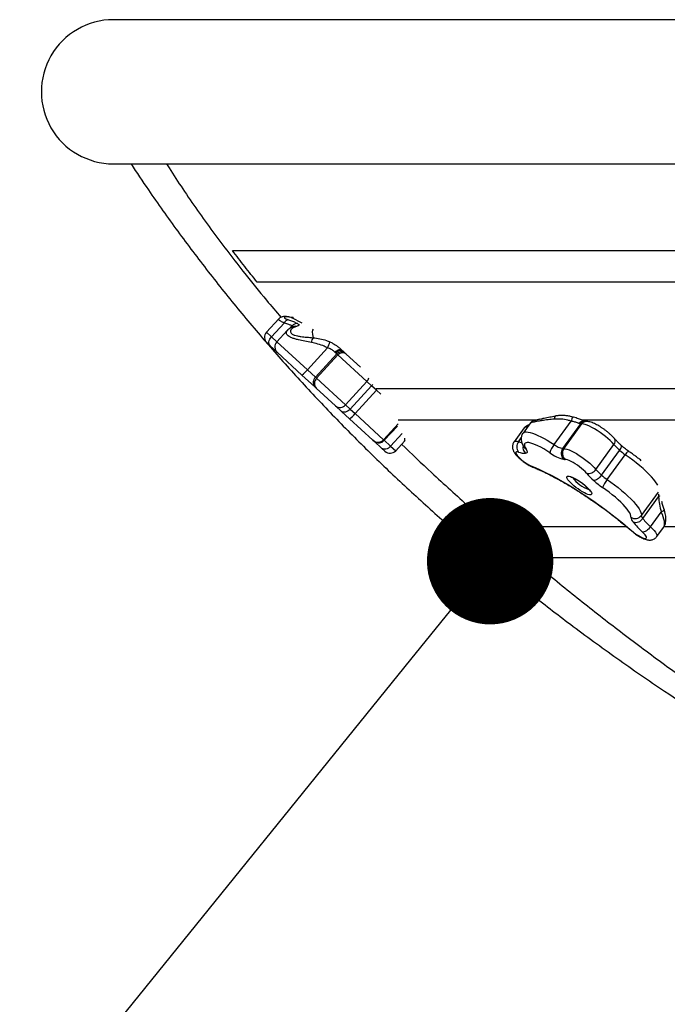
# Model space of a CAD drawing. Units: millimetres. Extents: x -12251.1 to -12178.8, y 20642.7 to 20659.5.
# Drawn here: x -12232.3 to -12231.8, y 20651 to 20651.8 of the extents above; entities that cross this region are included whole.
import ezdxf

# ---------------------------------------------------------------- set-up
doc = ezdxf.new("R2010")
doc.units = ezdxf.units.MM
doc.header["$PDSIZE"] = -1
doc.layers.get('0').update_dxf_attribs({"lineweight": 30})
doc.dimstyles.new('midot', dxfattribs={"dimtxt": 0.16, "dimasz": 0.1, "dimexe": 0.2, "dimexo": 0.06, "dimgap": 0.1, "dimtad": 1, "dimzin": 0, "dimdsep": 46, "dimtxsty": 'Standard', "dimblk": 'DOT', "dimcen": 0.09, "dimdle": 0.1, "dimse1": 1, "dimse2": 1, "dimclrd": 256, "dimclre": 256, "dimclrt": 256, "dimadec": 0, "dimazin": 0, "dimtfac": 1, "dimtofl": 0, "dimtmove": 2, "dimatfit": 3, "dimldrblk": 'CLOSEDBLANK', "dimfxl": 1.25, "dimfxlon": 1, "dimtolj": 1, "dimtzin": 0, "dimarcsym": 0})

# ---------------------------------------------------------------- blocks, each defined once
blk = doc.blocks.new('_Dot')
at = {"color": 0, "linetype": 'ByBlock', "lineweight": -2}
blk.add_line((-0.5, 0), (-1, 0), dxfattribs=at)
at = {"color": 0, "linetype": 'ByBlock', "const_width": 0.5}
blk.add_lwpolyline([(-0.25, 0, 1), (0.25, 0, 1)], format="xyb", close=True, dxfattribs=at)
blk = doc.blocks.new('*D149')
at = {"lineweight": -2, "transparency": 16777216}
blk.add_line((-3.72505, -1.16965), (-4.54291, -2.18015), dxfattribs=at)
at = {"layer": 'Defpoints', "color": 0, "transparency": 16777216}
for p in [(-3.66214, -1.09192), (-4.60582, -2.25788), (-4.60582, -2.25788)]:
    blk.add_point(p, dxfattribs=at)
at = {"lineweight": -2, "transparency": 16777216, "xscale": 0.1, "yscale": 0.1, "zscale": 0.1}
for p, rotation in [((-3.66214, -1.09192), 51.01482857995623), ((-4.60582, -2.25788), 231.0148285799563)]:
    blk.add_blockref('_Dot', p, dxfattribs=dict(at, rotation=rotation))
at = {"transparency": 16777216, "insert": (-4.2739, -1.56166), "char_height": 0.16, "attachment_point": 5, "rotation": 51.01483}
blk.add_mtext('\\A1;1.50', dxfattribs=at)
blk = doc.blocks.new('_ClosedBlank')
at = {"color": 0, "linetype": 'ByBlock', "lineweight": -2}
for p, q in [((-1, 0.1667), (0, 0)), ((-1, 0.1667), (-1, -0.1667)), ((0, 0), (-1, -0.1667))]:
    blk.add_line(p, q, dxfattribs=at)
blk = doc.blocks.new('לוויתן')
at = {"color": 7, "linetype": 'Continuous', "lineweight": 25}
for p, q in [((-3.82943, -0.90038), (-3.83909, -0.91091)), ((-3.81966, -0.89927), (-3.8194, -0.8993)), ((-3.8194, -0.8993), (-3.81939, -0.89931)), ((-3.81939, -0.89931), (-3.81119, -0.90333)), ((-3.83512, -0.91455), (-3.82507, -0.90358)), ((-3.82261, -0.90948), (-3.83084, -0.91847)), ((-3.82255, -0.90953), (-3.82251, -0.90949)), ((-3.83626, -0.92164), (-3.83872, -0.91939)), ((-3.8307, -0.92673), (-3.83626, -0.92164)), ((-3.80671, -0.94058), (-3.79078, -0.9232)), ((-3.78078, -0.9237), (-3.77937, -0.92495)), ((-3.77937, -0.92495), (-3.77862, -0.92563)), ((-3.77936, -0.92495), (-3.77862, -0.92563)), ((-3.77862, -0.92563), (-3.77708, -0.92704)), ((-3.83047, -0.92694), (-3.8307, -0.92673)), ((-3.81104, -0.94475), (-3.83047, -0.92694)), ((-3.80032, -0.94644), (-3.78343, -0.92801)), ((-3.79941, -0.94727), (-3.78252, -0.92884)), ((-3.78445, -0.92707), (-3.78491, -0.92666)), ((-3.78343, -0.92801), (-3.78445, -0.92707)), ((-3.78252, -0.92884), (-3.78343, -0.92801)), ((-3.75966, -0.94978), (-3.78252, -0.92884)), ((-3.77708, -0.92704), (-3.77596, -0.92807)), ((-3.77596, -0.92807), (-3.7646, -0.93848)), ((-3.80671, -0.94058), (-3.80032, -0.94644)), ((-3.80081, -0.95412), (-3.81104, -0.94475)), ((-3.80032, -0.94644), (-3.79941, -0.94727)), ((-3.79941, -0.94727), (-3.77655, -0.96822)), ((-3.77655, -0.96822), (-3.75966, -0.94978)), ((-3.75593, -0.9532), (-3.75966, -0.94978)), ((-3.79964, -0.95519), (-3.80081, -0.95412)), ((-3.78442, -0.96914), (-3.79964, -0.95519)), ((-3.77282, -0.97164), (-3.75593, -0.9532)), ((-3.76894, -0.97519), (-3.75205, -0.95676)), ((-3.75205, -0.95676), (-3.75593, -0.9532)), ((-3.77963, -0.97354), (-3.78442, -0.96914)), ((-3.77655, -0.96822), (-3.77282, -0.97164)), ((-3.77282, -0.97164), (-3.76894, -0.97519)), ((-3.77342, -0.97922), (-3.77963, -0.97354)), ((-3.75485, -0.99624), (-3.77342, -0.97922)), ((-3.62293, -0.9796), (-3.62698, -0.98058)), ((-3.61017, -0.97704), (-3.61077, -0.97713)), ((-3.74637, -0.99587), (-3.73485, -0.9833)), ((-3.63521, -0.9865), (-3.64322, -0.99745)), ((-3.6303, -0.9826), (-3.63613, -0.99056)), ((-3.61156, -0.99968), (-3.59804, -0.9812)), ((-3.60473, -1.00293), (-3.59038, -0.98332)), ((-3.60383, -1.00296), (-3.58949, -0.98336)), ((-3.59142, -0.98309), (-3.5919, -0.98293)), ((-3.75392, -0.99709), (-3.75485, -0.99624)), ((-3.74589, -0.99631), (-3.74084, -1.00094)), ((-3.7478, -1.0027), (-3.75392, -0.99709)), ((-3.74535, -1.00495), (-3.7478, -1.0027)), ((-3.73687, -1.00458), (-3.72999, -0.99707)), ((-3.57851, -1.01928), (-3.56417, -0.99968)), ((-3.57402, -1.02386), (-3.55968, -1.00426)), ((-3.5696, -1.02733), (-3.55525, -1.00773)), ((-3.5414, -1.05819), (-3.52883, -1.04101)), ((-3.53525, -1.06473), (-3.52677, -1.05314)), ((-3.53029, -1.07245), (-3.525, -1.06522))]:
    blk.add_line(p, q, dxfattribs=at)
at = {"color": 8, "linetype": 'Continuous', "lineweight": 25}
for p, q in [((-3.83909, -0.91091), (-3.83512, -0.91455)), ((-3.8204, -0.90771), (-3.81869, -0.90585)), ((-3.83512, -0.91455), (-3.83084, -0.91847)), ((-3.83084, -0.91847), (-3.80671, -0.94058)), ((-3.75165, -0.95631), (-3.75205, -0.95676)), ((-3.74856, -0.95995), (-3.75205, -0.95676)), ((-3.76894, -0.97519), (-3.74637, -0.99587)), ((-3.74589, -0.99631), (-3.73555, -0.98502)), ((-3.74637, -0.99587), (-3.74589, -0.99631)), ((-3.74084, -1.00094), (-3.73179, -0.99106)), ((-3.6397, -0.9974), (-3.63754, -0.99446)), ((-3.74084, -1.00094), (-3.73687, -1.00458)), ((-3.54251, -1.05582), (-3.52889, -1.03721)), ((-3.52882, -1.04087), (-3.52873, -1.0388))]:
    blk.add_line(p, q, dxfattribs=at)
at = {"color": 8, "linetype": 'Continuous', "lineweight": 25, "flags": 128}
for points in [[(-3.81769, -0.89949), (-3.8194, -0.8993), (-3.8194, -0.8993), (-3.8194, -0.8993)], [(-3.75593, -0.9532), (-3.75531, -0.95244), (-3.75502, -0.952)], [(-3.61114, -0.97955), (-3.61109, -0.97899), (-3.61102, -0.97848), (-3.61092, -0.97804), (-3.61079, -0.97767), (-3.61064, -0.97738), (-3.61046, -0.97718), (-3.61027, -0.97706), (-3.61017, -0.97703)], [(-3.63613, -0.99057), (-3.63613, -0.99056), (-3.63553, -0.99004), (-3.63465, -0.98973), (-3.63351, -0.98964), (-3.63211, -0.98977), (-3.63048, -0.99011), (-3.62863, -0.99067), (-3.62658, -0.99143), (-3.62435, -0.99239), (-3.62198, -0.99353), (-3.61949, -0.99485), (-3.6169, -0.99633), (-3.61425, -0.99794), (-3.61156, -0.99968)], [(-3.64322, -0.99745), (-3.64281, -0.99713), (-3.64205, -0.99698), (-3.641, -0.99707), (-3.6397, -0.9974)], [(-3.55968, -1.00426), (-3.55916, -1.00349), (-3.55876, -1.00273), (-3.55847, -1.00202), (-3.55832, -1.00138), (-3.55832, -1.00084), (-3.55845, -1.00042), (-3.55861, -1.00021)], [(-3.55254, -1.00497), (-3.55266, -1.00495), (-3.55291, -1.00508), (-3.55325, -1.00536), (-3.55367, -1.00578), (-3.55416, -1.00633), (-3.55469, -1.00699), (-3.55525, -1.00773)], [(-3.52943, -1.03186), (-3.53001, -1.03089), (-3.53123, -1.02911), (-3.53274, -1.0272), (-3.53451, -1.02518), (-3.53652, -1.02306), (-3.53876, -1.02087), (-3.54119, -1.01864), (-3.54379, -1.01639), (-3.54653, -1.01415), (-3.54937, -1.01194), (-3.55229, -1.00979), (-3.55525, -1.00773)], [(-3.63089, -1.01634), (-3.63105, -1.01623), (-3.63143, -1.01579)], [(-3.63046, -1.01626), (-3.6298, -1.01683), (-3.62922, -1.01714)], [(-3.52807, -1.0404), (-3.52825, -1.04057), (-3.52883, -1.04101)], [(-3.52811, -1.0403), (-3.52825, -1.04044), (-3.52882, -1.04087)], [(-3.52449, -1.05104), (-3.52447, -1.05118), (-3.52458, -1.05151), (-3.52487, -1.05188), (-3.52535, -1.05229), (-3.526, -1.05272), (-3.52677, -1.05314)], [(-3.53525, -1.06473), (-3.53374, -1.06622), (-3.53244, -1.06764), (-3.53141, -1.06894), (-3.53067, -1.0701), (-3.53023, -1.07109), (-3.53011, -1.07189), (-3.53029, -1.07246)], [(-3.54936, -1.06868), (-3.54927, -1.06875), (-3.54886, -1.06886)], [(-3.54783, -1.06969), (-3.54793, -1.06982), (-3.54793, -1.06982)]]:
    blk.add_lwpolyline(points, dxfattribs=at)
at = {"color": 7, "linetype": 'Continuous', "lineweight": 25, "flags": 128}
for points in [[(-3.83626, -0.92164), (-3.83675, -0.92103), (-3.83707, -0.92028), (-3.8372, -0.91941), (-3.83713, -0.91846), (-3.83688, -0.91746), (-3.83645, -0.91645), (-3.83585, -0.91546), (-3.83512, -0.91455)], [(-3.78445, -0.92707), (-3.78375, -0.92639), (-3.78297, -0.92583), (-3.78216, -0.9254), (-3.78134, -0.92512), (-3.78055, -0.925), (-3.77982, -0.92505), (-3.77917, -0.92526), (-3.77862, -0.92563)], [(-3.77282, -0.97164), (-3.77366, -0.97245), (-3.77458, -0.97314), (-3.77553, -0.97367), (-3.77649, -0.97402), (-3.77741, -0.97419), (-3.77826, -0.97416), (-3.77901, -0.97394), (-3.77963, -0.97354)], [(-3.56417, -0.99968), (-3.56554, -0.99816), (-3.56715, -0.99656), (-3.56896, -0.99491), (-3.57093, -0.99326), (-3.57302, -0.99163), (-3.57518, -0.99007), (-3.57737, -0.9886), (-3.57953, -0.98727), (-3.58162, -0.98609), (-3.58359, -0.9851), (-3.5854, -0.98432), (-3.58701, -0.98376), (-3.58838, -0.98343), (-3.58949, -0.98336)], [(-3.74084, -1.00094), (-3.74168, -1.00175), (-3.74261, -1.00243), (-3.74358, -1.00295), (-3.74456, -1.00329), (-3.7455, -1.00343), (-3.74638, -1.00338), (-3.74715, -1.00313), (-3.7478, -1.0027)], [(-3.61495, -1.00615), (-3.61738, -1.00458), (-3.61977, -1.00314), (-3.62209, -1.00185), (-3.62431, -1.00072), (-3.62638, -0.99978), (-3.62829, -0.99903), (-3.63, -0.9985), (-3.63149, -0.99817), (-3.63274, -0.99807), (-3.63373, -0.99819), (-3.63445, -0.99853), (-3.63488, -0.99908), (-3.63503, -0.99984), (-3.63488, -1.0008), (-3.63443, -1.00194), (-3.63371, -1.00324)], [(-3.63371, -1.00324), (-3.63331, -1.00395), (-3.63304, -1.00458), (-3.63289, -1.00513), (-3.63287, -1.0056), (-3.63297, -1.00598), (-3.63321, -1.00627), (-3.63357, -1.00647), (-3.63405, -1.00657)], [(-3.60383, -1.00296), (-3.60273, -1.00304), (-3.60135, -1.00336), (-3.59974, -1.00392), (-3.59793, -1.00471), (-3.59596, -1.0057), (-3.59387, -1.00687), (-3.59171, -1.00821), (-3.58953, -1.00968), (-3.58737, -1.01124), (-3.58528, -1.01287), (-3.5833, -1.01452), (-3.58149, -1.01617), (-3.57988, -1.01776), (-3.57851, -1.01928)], [(-3.63964, -1.00567), (-3.6406, -1.00544), (-3.64132, -1.00543), (-3.64177, -1.00564), (-3.64193, -1.00606), (-3.64181, -1.00667), (-3.6414, -1.00746), (-3.64072, -1.00839), (-3.6398, -1.00944), (-3.63866, -1.01055), (-3.63735, -1.0117), (-3.63592, -1.01284), (-3.63442, -1.01393), (-3.6329, -1.01493), (-3.63143, -1.01579)], [(-3.586, -1.02226), (-3.58708, -1.02107), (-3.58837, -1.01982), (-3.58983, -1.01854), (-3.59142, -1.01726), (-3.59309, -1.01603), (-3.59479, -1.01488), (-3.59646, -1.01386), (-3.59807, -1.01298), (-3.59955, -1.01227), (-3.60087, -1.01176), (-3.60199, -1.01147), (-3.60286, -1.01139)], [(-3.63046, -1.01626), (-3.62657, -1.01786), (-3.6225, -1.01968), (-3.61828, -1.0217), (-3.61391, -1.02392), (-3.60941, -1.02632), (-3.60481, -1.0289), (-3.60013, -1.03164), (-3.59538, -1.03453), (-3.59059, -1.03757), (-3.58577, -1.04073), (-3.58095, -1.044), (-3.57615, -1.04738), (-3.57138, -1.05083), (-3.56668, -1.05436), (-3.56206, -1.05794), (-3.55753, -1.06157), (-3.55313, -1.06521), (-3.54886, -1.06886)], [(-3.60141, -1.02573), (-3.60139, -1.02515), (-3.60107, -1.02477), (-3.60046, -1.02461), (-3.59958, -1.02468), (-3.59847, -1.02497), (-3.59714, -1.02548), (-3.59565, -1.02619), (-3.59403, -1.02708), (-3.59234, -1.02811), (-3.59062, -1.02927), (-3.58894, -1.03051), (-3.58734, -1.0318), (-3.58587, -1.0331), (-3.58457, -1.03436), (-3.58348, -1.03555), (-3.58265, -1.03664), (-3.58208, -1.03759), (-3.58181, -1.03837), (-3.58183, -1.03896), (-3.58215, -1.03934), (-3.58275, -1.03949), (-3.58363, -1.03942), (-3.58475, -1.03913), (-3.58607, -1.03862), (-3.58757, -1.03791), (-3.58919, -1.03703), (-3.59088, -1.03599), (-3.59259, -1.03483), (-3.59427, -1.03359), (-3.59588, -1.0323), (-3.59735, -1.03101), (-3.59865, -1.02974), (-3.59973, -1.02855), (-3.60057, -1.02746), (-3.60113, -1.02651), (-3.60141, -1.02573)], [(-3.57402, -1.02386), (-3.57475, -1.02477), (-3.57555, -1.02563), (-3.5764, -1.02641), (-3.57727, -1.02707), (-3.57812, -1.02759), (-3.57891, -1.02795), (-3.57963, -1.02814), (-3.58023, -1.02814)], [(-3.5696, -1.02733), (-3.56664, -1.0294), (-3.56372, -1.03155), (-3.56088, -1.03375), (-3.55814, -1.03599), (-3.55554, -1.03824), (-3.55311, -1.04047), (-3.55087, -1.04266), (-3.54886, -1.04478), (-3.54709, -1.0468), (-3.54558, -1.04871), (-3.54436, -1.05048), (-3.54343, -1.0521), (-3.54281, -1.05354), (-3.5425, -1.05478), (-3.54251, -1.05582)], [(-3.55086, -1.05714), (-3.55086, -1.05621), (-3.55116, -1.0551), (-3.55176, -1.0538), (-3.55264, -1.05234), (-3.5538, -1.05074), (-3.55523, -1.04901), (-3.55689, -1.04718), (-3.55877, -1.04528), (-3.56085, -1.04333), (-3.5631, -1.04135), (-3.56548, -1.03937), (-3.56798, -1.03742), (-3.57054, -1.03552), (-3.57315, -1.03369)], [(-3.53525, -1.06473), (-3.53598, -1.06564), (-3.5368, -1.06649), (-3.53766, -1.06725), (-3.53855, -1.06788), (-3.53943, -1.06838), (-3.54025, -1.06871), (-3.541, -1.06887), (-3.54164, -1.06884)], [(-3.54783, -1.06969), (-3.54631, -1.07075), (-3.5448, -1.0717), (-3.54335, -1.07252), (-3.54201, -1.07317), (-3.54083, -1.07362), (-3.53986, -1.07387), (-3.53912, -1.07389), (-3.53865, -1.0737), (-3.53846, -1.0733), (-3.53857, -1.07269), (-3.53895, -1.07192), (-3.53961, -1.07099), (-3.54052, -1.06996), (-3.54164, -1.06884)]]:
    blk.add_lwpolyline(points, dxfattribs=at)
at = {"color": 7, "linetype": 'Continuous', "lineweight": 25}
for centre, radius, start, end in [((-3.96018, -0.72068), 0.057, 89.99928, 270), ((-3.821, -0.90532), 0.00442, 100.10271, 156.9275), ((-3.83466, -0.91497), 0.006, 137.5, 227.5), ((-3.81486, -0.9088), 0.00484, 85.4903, 142.42766), ((-3.82642, -0.92252), 0.006, 137.5, 227.5), ((-3.79648, -0.91941), 0.0071, 143.75982, 175.74867), ((-3.81637, -0.91057), 0.02854, 333.72662, 343.90035), ((-3.77976, -0.93077), 0.00459, 54.37606, 143.0238), ((-3.77885, -0.93177), 0.00469, 52.03456, 141.41001), ((-3.82543, -0.92545), 0.02407, 306.71246, 321.05793), ((-3.79663, -0.95054), 0.00551, 131.9762, 220.62394), ((-3.79552, -0.95135), 0.00563, 133.58999, 222.96544), ((-3.78095, -0.9647), 0.00563, 232.03456, 321.41001), ((-3.7817, -0.96551), 0.01601, 301.12523, 322.82496), ((-3.58963, -0.9775), 0.00586, 252.21023, 262.66844), ((-3.5897, -0.97766), 0.0057, 263.16255, 272.16406), ((-3.7508, -0.99182), 0.006, 227.5, 317.5), ((-3.7503, -0.99267), 0.00572, 230.75864, 320.42438), ((-3.63452, -1.0015), 0.0066, 141.62905, 219.1167), ((-3.59821, -1.01079), 0.01737, 140.2261, 164.50433), ((-3.60011, -0.98435), 0.01914, 233.22843, 256.0346), ((-3.59959, -1.00673), 0.00639, 143.5074, 226.19436), ((-3.59873, -1.00664), 0.00629, 144.1623, 228.95045), ((-3.60405, -0.99726), 0.0057, 263.16255, 272.16406), ((-3.52586, -0.96663), 0.05059, 220.79073, 228.05793), ((-3.53268, -0.97437), 0.04027, 227.91181, 235.91761), ((-3.74129, -1.00052), 0.006, 227.5, 317.5), ((-3.63448, -0.99147), 0.01511, 250.03169, 271.63853), ((-3.59662, -0.98163), 0.03062, 233.22843, 256.0346), ((-3.60314, -1.00407), 0.00733, 263.16255, 272.16406), ((-3.62725, -1.00833), 0.00855, 240.74132, 247.9554), ((-3.58431, -1.01561), 0.00686, 255.73647, 327.64743), ((-3.54021, -0.98623), 0.05059, 220.79073, 228.05793), ((-3.53681, -0.97982), 0.06497, 220.79073, 228.05793), ((-3.54703, -0.99398), 0.04027, 227.91181, 235.91761), ((-3.55335, -1.04058), 0.02097, 140.80184, 160.81127), ((-3.53704, -0.98032), 0.06444, 227.91181, 235.91761), ((-3.54737, -1.05215), 0.00609, 234.99922, 322.91756), ((-3.54486, -1.05663), 0.00602, 184.8216, 225.54697), ((-3.54704, -1.05452), 0.00673, 252.32902, 326.92094), ((-3.53876, -1.0555), 0.00376, 184.8216, 225.54697), ((-3.4944, -1.0202), 0.06043, 218.95088, 227.46632), ((-3.49221, -1.01496), 0.07313, 218.95088, 227.46632), ((-3.53832, -1.05672), 0.01608, 229.02892, 233.75844)]:
    blk.add_arc(centre, radius, start, end, dxfattribs=at)
at = {"color": 8, "linetype": 'Continuous', "lineweight": 25}
for centre, radius, start, end in [((-3.81622, -0.90995), 0.00382, 77.0924, 107.43833), ((-3.82749, -0.92325), 0.00474, 199.57295, 227.27516), ((-3.76367, -0.94605), 0.00549, 317.03426, 351.89406), ((-3.5903, -0.98249), 0.00784, 143.76857, 170.49474), ((-3.58795, -0.98528), 0.00411, 77.13278, 147.6869), ((-3.58677, -0.98581), 0.00439, 84.85636, 145.40474), ((-3.5858, -0.98598), 0.00452, 92.25823, 144.5632), ((-3.56676, -0.99707), 0.00367, 314.86193, 34.44488), ((-3.63413, -0.98037), 0.01792, 251.89578, 260.64064), ((-3.62999, -1.0018), 0.00626, 167.58, 229.59862), ((-3.63169, -0.99941), 0.00433, 212.18929, 242.16658), ((-3.57574, -1.01037), 0.02617, 215.93537, 251.62818)]:
    blk.add_arc(centre, radius, start, end, dxfattribs=at)
for centre, major_axis, ratio, start_param, end_param in [((-3.73813, -1.00342), (-0.064, 0.09518), 0.110619, 0.008942, 0.317717), ((-3.73905, -0.9837), (-0.00883, 0.01356), 0.264383, 3.210352, 3.621884), ((-3.53498, -1.05227), (-0.0093, 0.01362), 0.402913, 3.283214, 4.381997)]:
    blk.add_ellipse(centre, major_axis=major_axis, ratio=ratio, start_param=start_param, end_param=end_param, dxfattribs=at)
at = {"color": 7, "linetype": 'Continuous', "lineweight": 25}
for centre, major_axis, ratio, start_param, end_param in [((-3.5229, -1.04584), (-0.00246, 0.01236), 0.43755, 1.072239, 1.084065), ((-3.5112, -1.05384), (-0.01108, 0.03116), 0.443838, 0.995366, 1.392102)]:
    blk.add_ellipse(centre, major_axis=major_axis, ratio=ratio, start_param=start_param, end_param=end_param, dxfattribs=at)
for points, knots in [([(-3.0719, -0.66368), (-3.07747, -0.66368), (-3.08834, -0.66368), (-3.10411, -0.66368), (-3.11902, -0.66368), (-3.13306, -0.66368), (-3.14626, -0.66368), (-3.15861, -0.66368), (-3.17014, -0.66368), (-3.181, -0.66368), (-3.19119, -0.66368), (-3.20067, -0.66368), (-3.2093, -0.66368), (-3.21714, -0.66368), (-3.2245, -0.66368), (-3.23785, -0.66368), (-3.25743, -0.66368), (-3.28312, -0.66368), (-3.31167, -0.66368), (-3.34272, -0.66368), (-3.37591, -0.66368), (-3.40833, -0.66368), (-3.442, -0.66368), (-3.47672, -0.66368), (-3.51228, -0.66368), (-3.54669, -0.66368), (-3.57996, -0.66368), (-3.61207, -0.66368), (-3.64252, -0.66368), (-3.67138, -0.66368), (-3.69869, -0.66368), (-3.72489, -0.66368), (-3.74998, -0.66368), (-3.77393, -0.66368), (-3.79675, -0.66368), (-3.81842, -0.66368), (-3.83553, -0.66368), (-3.84866, -0.66368), (-3.85824, -0.66368), (-3.86749, -0.66368), (-3.8763, -0.66368), (-3.88456, -0.66368), (-3.89222, -0.66368), (-3.89773, -0.66368), (-3.90141, -0.66368), (-3.90353, -0.66368), (-3.90583, -0.66368), (-3.9083, -0.66368), (-3.91094, -0.66368), (-3.91393, -0.66368), (-3.91727, -0.66368), (-3.92096, -0.66368), (-3.92483, -0.66368), (-3.92889, -0.66368), (-3.93311, -0.66368), (-3.93748, -0.66368), (-3.94195, -0.66368), (-3.94649, -0.66368), (-3.95108, -0.66368), (-3.9557, -0.66368), (-3.95866, -0.66368), (-3.96018, -0.66368)], [0, 0, 0, 0, 0.012038, 0.023519, 0.03444, 0.0448, 0.054597, 0.063829, 0.072495, 0.080593, 0.088466, 0.095713, 0.102333, 0.108325, 0.113861, 0.119404, 0.13946, 0.159925, 0.180746, 0.208701, 0.236656, 0.264611, 0.292566, 0.325846, 0.359126, 0.392406, 0.425685, 0.458965, 0.492245, 0.524013, 0.555779, 0.587547, 0.619314, 0.651082, 0.682848, 0.714616, 0.746382, 0.762357, 0.778332, 0.794306, 0.810105, 0.825285, 0.839825, 0.853726, 0.857646, 0.861909, 0.866594, 0.871701, 0.87723, 0.88318, 0.890731, 0.898866, 0.907582, 0.916878, 0.926961, 0.937644, 0.948926, 0.960805, 0.973279, 0.986345, 1, 1, 1, 1]), ([(-3.96018, -0.77768), (-3.95884, -0.77768), (-3.95624, -0.77768), (-3.95221, -0.77768), (-3.94825, -0.77768), (-3.94436, -0.77768), (-3.94056, -0.77768), (-3.93688, -0.77768), (-3.93333, -0.77768), (-3.92988, -0.77768), (-3.92656, -0.77768), (-3.92338, -0.77768), (-3.92042, -0.77768), (-3.91768, -0.77768), (-3.91506, -0.77768), (-3.91021, -0.77768), (-3.9028, -0.77768), (-3.89245, -0.77768), (-3.8802, -0.77768), (-3.8659, -0.77768), (-3.84936, -0.77768), (-3.83192, -0.77768), (-3.81241, -0.77768), (-3.79063, -0.77768), (-3.76638, -0.77768), (-3.74087, -0.77768), (-3.71413, -0.77768), (-3.68617, -0.77768), (-3.65744, -0.77768), (-3.62801, -0.77768), (-3.59797, -0.77768), (-3.56686, -0.77768), (-3.53469, -0.77768), (-3.50147, -0.77768), (-3.46723, -0.77768), (-3.43197, -0.77768), (-3.40172, -0.77768), (-3.37698, -0.77768), (-3.35812, -0.77768), (-3.33909, -0.77768), (-3.32013, -0.77768), (-3.30154, -0.77768), (-3.28351, -0.77768), (-3.26999, -0.77768), (-3.26071, -0.77768), (-3.25528, -0.77768), (-3.24934, -0.77768), (-3.24283, -0.77768), (-3.23576, -0.77768), (-3.22762, -0.77768), (-3.21831, -0.77768), (-3.20776, -0.77768), (-3.19639, -0.77768), (-3.1841, -0.77768), (-3.17085, -0.77768), (-3.15664, -0.77768), (-3.14151, -0.77768), (-3.12547, -0.77768), (-3.10848, -0.77768), (-3.09056, -0.77768), (-3.07821, -0.77768), (-3.0719, -0.77768)], [0, 0, 0, 0, 0.012038, 0.023519, 0.03444, 0.0448, 0.054597, 0.063829, 0.072495, 0.080593, 0.088466, 0.095713, 0.102333, 0.108325, 0.113861, 0.119404, 0.13946, 0.159925, 0.180746, 0.208701, 0.236656, 0.264611, 0.292566, 0.325846, 0.359126, 0.392406, 0.425685, 0.458965, 0.492245, 0.524013, 0.555779, 0.587547, 0.619314, 0.651082, 0.682848, 0.714616, 0.746382, 0.762357, 0.778332, 0.794306, 0.810105, 0.825285, 0.839825, 0.853726, 0.857646, 0.861909, 0.866594, 0.871701, 0.87723, 0.88318, 0.890731, 0.898866, 0.907582, 0.916878, 0.926961, 0.937644, 0.948926, 0.960805, 0.973279, 0.986345, 1, 1, 1, 1]), ([(-3.94623, -0.77768), (-3.94169, -0.78456), (-3.92979, -0.80261), (-3.90943, -0.83106), (-3.88532, -0.86306), (-3.86028, -0.89426), (-3.83441, -0.92471), (-3.80769, -0.95441), (-3.78015, -0.98336), (-3.75181, -1.01158), (-3.72268, -1.03907), (-3.69278, -1.06585), (-3.66214, -1.09192), (-3.63076, -1.11729), (-3.59739, -1.14298), (-3.56191, -1.16884), (-3.52793, -1.19246), (-3.50596, -1.20672), (-3.49677, -1.21268)], [0, 0, 0, 0, 0.039227, 0.102966, 0.166544, 0.230011, 0.293413, 0.356794, 0.420196, 0.483657, 0.547212, 0.610897, 0.674742, 0.738775, 0.803022, 0.875262, 0.947832, 1, 1, 1, 1]), ([(-3.84641, -0.87128), (-3.84973, -0.86717), (-3.85302, -0.86303), (-3.85955, -0.8547), (-3.86279, -0.8505), (-3.866, -0.84628)], [0, 0, 0, 0, 0.5, 0.5, 1, 1, 1, 1]), ([(-3.81965, -0.89921), (-3.82021, -0.89907), (-3.82142, -0.89875), (-3.82319, -0.89848), (-3.82471, -0.89842), (-3.82602, -0.89856), (-3.82704, -0.89881), (-3.82802, -0.89924), (-3.82884, -0.89976), (-3.82925, -0.90023), (-3.82941, -0.9004)], [0, 0, 0, 0, 0.1587633, 0.3413623, 0.5412127, 0.6555664, 0.7556351, 0.8504453, 0.9438159, 1, 1, 1, 1]), ([(-3.81939, -0.89931), (-3.82012, -0.89913), (-3.8218, -0.89871), (-3.82372, -0.89859), (-3.82489, -0.89885), (-3.82501, -0.89942), (-3.82401, -0.90016), (-3.82252, -0.9007), (-3.82178, -0.90096)], [0, 0, 0, 0, 0.152127, 0.348441, 0.518447, 0.676096, 0.838343, 1, 1, 1, 1]), ([(-3.82178, -0.90096), (-3.82065, -0.90135), (-3.81836, -0.90215), (-3.816, -0.90317), (-3.81488, -0.90376), (-3.81448, -0.90398)], [0, 0, 0, 0, 0.384974, 0.780659, 1, 1, 1, 1]), ([(-3.81803, -0.89932), (-3.81812, -0.89931), (-3.81873, -0.89921), (-3.81932, -0.8992), (-3.81982, -0.89918)], [0, 0, 0, 0, 0.1457639, 1, 1, 1, 1]), ([(-3.81869, -0.90585), (-3.81938, -0.90554), (-3.82077, -0.90491), (-3.82306, -0.90414), (-3.8246, -0.90371), (-3.82507, -0.90358)], [0, 0, 0, 0, 0.403737, 0.819652, 1, 1, 1, 1]), ([(-3.81736, -0.90632), (-3.8174, -0.90633), (-3.81809, -0.9065), (-3.81928, -0.90703), (-3.82081, -0.90791), (-3.82191, -0.90873), (-3.82241, -0.9093), (-3.82254, -0.90946)], [0, 0, 0, 0, 0.020345, 0.339146, 0.640164, 0.901849, 1, 1, 1, 1]), ([(-3.81536, -0.90623), (-3.81626, -0.90655), (-3.81786, -0.90712), (-3.8194, -0.90839), (-3.82011, -0.90956), (-3.82015, -0.91064), (-3.81974, -0.91151), (-3.81889, -0.91228), (-3.81784, -0.91284), (-3.81639, -0.91337), (-3.81449, -0.91385), (-3.81131, -0.91436), (-3.80721, -0.91478), (-3.80388, -0.91507), (-3.80221, -0.91521)], [0, 0, 0, 0, 0.127416, 0.226099, 0.324596, 0.389959, 0.455238, 0.514254, 0.573269, 0.608061, 0.684066, 0.760215, 0.879991, 1, 1, 1, 1]), ([(-3.81706, -0.90621), (-3.81706, -0.90621), (-3.81706, -0.90621), (-3.81719, -0.90626), (-3.81735, -0.90631), (-3.81735, -0.90631)], [0, 0, 0, 0, 0.345152, 0.966515, 1, 1, 1, 1]), ([(-3.81448, -0.90398), (-3.81406, -0.90425), (-3.81338, -0.90469), (-3.81328, -0.90519), (-3.81358, -0.90556), (-3.81426, -0.9059), (-3.81499, -0.90612), (-3.81536, -0.90623)], [0, 0, 0, 0, 0.285191, 0.458522, 0.637849, 0.816479, 1, 1, 1, 1]), ([(-3.80221, -0.91521), (-3.80045, -0.91542), (-3.79689, -0.91584), (-3.79241, -0.91706), (-3.78983, -0.91812), (-3.78895, -0.91848)], [0, 0, 0, 0, 0.390531, 0.792835, 1, 1, 1, 1]), ([(-3.78895, -0.91848), (-3.78816, -0.91886), (-3.78654, -0.91963), (-3.78431, -0.92102), (-3.78224, -0.92252), (-3.78061, -0.92385), (-3.77971, -0.92465), (-3.77936, -0.92496)], [0, 0, 0, 0, 0.2194451, 0.4443961, 0.6522341, 0.8656095, 1, 1, 1, 1]), ([(-3.79078, -0.9232), (-3.79164, -0.92279), (-3.79409, -0.9216), (-3.79841, -0.92003), (-3.80183, -0.91927), (-3.80357, -0.91889)], [0, 0, 0, 0, 0.207498, 0.597467, 1, 1, 1, 1]), ([(-3.78491, -0.92666), (-3.78512, -0.92647), (-3.78596, -0.92574), (-3.78781, -0.92432), (-3.78978, -0.92358), (-3.79078, -0.9232)], [0, 0, 0, 0, 0.140262, 0.564085, 1, 1, 1, 1]), ([(-3.78491, -0.92666), (-3.78483, -0.92658), (-3.7846, -0.92633), (-3.78394, -0.92571), (-3.78285, -0.92496), (-3.78149, -0.92446), (-3.78024, -0.92441), (-3.77965, -0.92478), (-3.77936, -0.92496)], [0, 0, 0, 0, 0.0410145, 0.1328323, 0.3496243, 0.5664162, 0.7832081, 1, 1, 1, 1]), ([(-3.77936, -0.92496), (-3.77936, -0.92496), (-3.77936, -0.92496), (-3.77936, -0.92496), (-3.77936, -0.92496), (-3.77936, -0.92495), (-3.77937, -0.92495)], [0, 0, 0, 0, 0.102721, 0.204725, 0.400993, 1, 1, 1, 1]), ([(-3.62768, -0.98077), (-3.62769, -0.98077), (-3.62778, -0.9808), (-3.62805, -0.9809), (-3.62856, -0.98112), (-3.62918, -0.9815), (-3.62979, -0.982), (-3.63012, -0.98244), (-3.63026, -0.98263)], [0, 0, 0, 0, 0.025832, 0.199898, 0.367443, 0.569624, 0.806773, 1, 1, 1, 1]), ([(-3.62733, -0.98068), (-3.62724, -0.98065), (-3.62707, -0.9806), (-3.62625, -0.98041), (-3.62526, -0.98017), (-3.62387, -0.97983), (-3.62204, -0.97938), (-3.61897, -0.97866), (-3.61517, -0.97783), (-3.6121, -0.97735), (-3.61066, -0.97713)], [0, 0, 0, 0, 0.109647, 0.208773, 0.3079, 0.366339, 0.494001, 0.621907, 0.823089, 1, 1, 1, 1]), ([(-3.59804, -0.9812), (-3.59894, -0.98092), (-3.60153, -0.98013), (-3.60597, -0.97942), (-3.6094, -0.97951), (-3.61114, -0.97955)], [0, 0, 0, 0, 0.207498, 0.597467, 1, 1, 1, 1]), ([(-3.59663, -0.97789), (-3.59726, -0.97772), (-3.59881, -0.97728), (-3.60137, -0.97688), (-3.60429, -0.97666), (-3.60725, -0.97669), (-3.6092, -0.97692), (-3.61017, -0.97703)], [0, 0, 0, 0, 0.141008, 0.34786, 0.561522, 0.781632, 1, 1, 1, 1]), ([(-3.58757, -0.98109), (-3.58774, -0.98104), (-3.58821, -0.98087), (-3.58925, -0.98047), (-3.59066, -0.97992), (-3.59233, -0.97927), (-3.59422, -0.9786), (-3.59568, -0.97812), (-3.59651, -0.9779), (-3.59663, -0.97786)], [0, 0, 0, 0, 0.082396, 0.236731, 0.401353, 0.580156, 0.76819, 0.966117, 1, 1, 1, 1]), ([(-3.58702, -0.98128), (-3.5871, -0.98125), (-3.58725, -0.98121), (-3.58746, -0.98113), (-3.58756, -0.9811)], [0, 0, 0, 0, 0.527835, 1, 1, 1, 1]), ([(-3.63147, -0.9842), (-3.63173, -0.98426), (-3.63229, -0.98441), (-3.63313, -0.98475), (-3.634, -0.98528), (-3.63471, -0.98585), (-3.63505, -0.98633), (-3.63518, -0.98651)], [0, 0, 0, 0, 0.215444, 0.455745, 0.662252, 0.875545, 1, 1, 1, 1]), ([(-3.5919, -0.98293), (-3.59212, -0.98286), (-3.593, -0.98255), (-3.59495, -0.9818), (-3.597, -0.9814), (-3.59804, -0.9812)], [0, 0, 0, 0, 0.140262, 0.564085, 1, 1, 1, 1]), ([(-3.58636, -0.98144), (-3.58639, -0.98144), (-3.58646, -0.98143), (-3.58674, -0.98137), (-3.58696, -0.9813), (-3.58701, -0.98128)], [0, 0, 0, 0, 0.370184, 0.862497, 1, 1, 1, 1]), ([(-3.58604, -0.98146), (-3.58606, -0.98146), (-3.5861, -0.98147), (-3.58628, -0.98145), (-3.58636, -0.98144)], [0, 0, 0, 0, 0.545727, 1, 1, 1, 1]), ([(-3.56372, -0.995), (-3.56393, -0.99476), (-3.56456, -0.99404), (-3.56574, -0.99282), (-3.5673, -0.99137), (-3.56896, -0.98995), (-3.5707, -0.98859), (-3.57249, -0.98728), (-3.57431, -0.98606), (-3.57613, -0.98493), (-3.57792, -0.98392), (-3.57969, -0.98305), (-3.58144, -0.98231), (-3.58311, -0.98178), (-3.58462, -0.98147), (-3.58561, -0.98146), (-3.58604, -0.98146)], [0, 0, 0, 0, 0.039266, 0.118054, 0.193668, 0.267357, 0.340086, 0.412425, 0.484797, 0.557486, 0.630979, 0.705989, 0.783779, 0.866967, 0.94294, 1, 1, 1, 1]), ([(-3.73, -0.99704), (-3.72993, -0.99698), (-3.72965, -0.99672), (-3.72947, -0.99641), (-3.72933, -0.99617)], [0, 0, 0, 0, 0.254496, 1, 1, 1, 1]), ([(-3.63611, -0.99059), (-3.63632, -0.99088), (-3.63682, -0.99158), (-3.63729, -0.99283), (-3.63758, -0.99423), (-3.6376, -0.99561), (-3.63742, -0.99698), (-3.63703, -0.9984), (-3.63638, -0.99998), (-3.63572, -1.00109), (-3.63535, -1.00172)], [0, 0, 0, 0, 0.079012, 0.189048, 0.297311, 0.407504, 0.524068, 0.653099, 0.803244, 1, 1, 1, 1]), ([(-3.55862, -1.00021), (-3.55893, -0.99991), (-3.55984, -0.99908), (-3.56122, -0.99773), (-3.56262, -0.99627), (-3.56337, -0.99541), (-3.56372, -0.995)], [0, 0, 0, 0, 0.157853, 0.454722, 0.748768, 1, 1, 1, 1]), ([(-3.64318, -0.99747), (-3.64331, -0.99763), (-3.64374, -0.99815), (-3.64417, -0.9992), (-3.64447, -1.00047), (-3.64452, -1.00172), (-3.64436, -1.00291), (-3.64402, -1.00404), (-3.64352, -1.00517), (-3.64278, -1.00639), (-3.6418, -1.00767), (-3.64056, -1.00905), (-3.63916, -1.0104), (-3.63763, -1.01173), (-3.63604, -1.01298), (-3.63441, -1.01417), (-3.63277, -1.01524), (-3.63159, -1.01595), (-3.63098, -1.01629), (-3.63088, -1.01634)], [0, 0, 0, 0, 0.0234428, 0.0764931, 0.1264869, 0.1748218, 0.2228683, 0.2724207, 0.326375, 0.3898372, 0.4703281, 0.5468528, 0.6260914, 0.7007826, 0.7734212, 0.8453267, 0.9173564, 0.9871069, 1, 1, 1, 1]), ([(-3.63535, -1.00172), (-3.63531, -1.0018), (-3.63522, -1.00194), (-3.63522, -1.00194), (-3.63523, -1.00194)], [0, 0, 0, 0, 0.548173, 1, 1, 1, 1]), ([(-3.55254, -1.00497), (-3.55282, -1.00477), (-3.55366, -1.0042), (-3.55503, -1.00319), (-3.55659, -1.00197), (-3.55778, -1.00096), (-3.55842, -1.00038), (-3.55862, -1.00021)], [0, 0, 0, 0, 0.132609, 0.38552, 0.63869, 0.89066, 1, 1, 1, 1]), ([(-3.54257, -1.01249), (-3.54305, -1.01209), (-3.5443, -1.01104), (-3.54645, -1.00936), (-3.54896, -1.00747), (-3.551, -1.00602), (-3.5522, -1.0052), (-3.55254, -1.00497)], [0, 0, 0, 0, 0.152985, 0.402919, 0.652421, 0.901798, 1, 1, 1, 1]), ([(-3.63088, -1.01634), (-3.63065, -1.01647), (-3.63009, -1.01677), (-3.62954, -1.017), (-3.62922, -1.01714)], [0, 0, 0, 0, 0.41794, 1, 1, 1, 1]), ([(-3.62922, -1.01714), (-3.62864, -1.01737), (-3.62698, -1.01803), (-3.62412, -1.01926), (-3.62058, -1.02087), (-3.61689, -1.02266), (-3.61307, -1.0246), (-3.60914, -1.0267), (-3.6051, -1.02895), (-3.60098, -1.03134), (-3.5968, -1.03386), (-3.59256, -1.0365), (-3.58829, -1.03925), (-3.58401, -1.0421), (-3.57972, -1.04505), (-3.57546, -1.04806), (-3.57122, -1.05115), (-3.56703, -1.05429), (-3.56291, -1.05748), (-3.55887, -1.06069), (-3.55492, -1.06393), (-3.55177, -1.06659), (-3.54994, -1.06818), (-3.54936, -1.06868)], [0, 0, 0, 0, 0.026281, 0.075357, 0.124632, 0.174127, 0.223799, 0.273615, 0.323548, 0.373574, 0.423676, 0.473839, 0.524051, 0.574299, 0.624574, 0.674869, 0.725174, 0.775483, 0.825785, 0.876073, 0.926339, 0.976575, 1, 1, 1, 1]), ([(-3.59856, -1.02525), (-3.59857, -1.02525), (-3.59858, -1.02525), (-3.59832, -1.02529), (-3.59781, -1.02542), (-3.59702, -1.0257), (-3.596, -1.02614), (-3.59478, -1.02676), (-3.59342, -1.02754), (-3.59196, -1.02845), (-3.59046, -1.02947), (-3.58899, -1.03057), (-3.58758, -1.0317), (-3.5863, -1.03282), (-3.58518, -1.0339), (-3.58426, -1.03488), (-3.58361, -1.03568), (-3.58321, -1.03625), (-3.58303, -1.0366), (-3.58303, -1.03662), (-3.58302, -1.03663)], [0, 0, 0, 0, 0.019999, 0.062432, 0.110378, 0.163967, 0.22222, 0.283804, 0.347552, 0.41262, 0.478437, 0.544605, 0.610798, 0.676642, 0.741778, 0.805699, 0.867644, 0.919478, 0.966001, 1, 1, 1, 1]), ([(-3.52449, -1.05104), (-3.52468, -1.05049), (-3.5252, -1.04889), (-3.52583, -1.04677), (-3.52618, -1.04525), (-3.52629, -1.04473)], [0, 0, 0, 0, 0.257503, 0.749561, 1, 1, 1, 1]), ([(-3.52496, -1.06513), (-3.52475, -1.06482), (-3.52425, -1.06409), (-3.52371, -1.06277), (-3.5233, -1.06119), (-3.5231, -1.05939), (-3.52312, -1.05738), (-3.52339, -1.05522), (-3.52385, -1.05308), (-3.52429, -1.05168), (-3.52449, -1.05104)], [0, 0, 0, 0, 0.080458, 0.189426, 0.307232, 0.436957, 0.578466, 0.726725, 0.875249, 1, 1, 1, 1]), ([(-3.54936, -1.06868), (-3.54916, -1.06885), (-3.5487, -1.06924), (-3.54821, -1.06961), (-3.54793, -1.06982)], [0, 0, 0, 0, 0.4349987, 1, 1, 1, 1]), ([(-3.54793, -1.06982), (-3.54765, -1.07003), (-3.54683, -1.07062), (-3.54543, -1.07155), (-3.54376, -1.07256), (-3.54209, -1.07346), (-3.5404, -1.07423), (-3.53879, -1.0748), (-3.5373, -1.07513), (-3.53596, -1.07524), (-3.53468, -1.07514), (-3.5334, -1.07482), (-3.5322, -1.07425), (-3.53112, -1.07347), (-3.53058, -1.07279), (-3.53031, -1.07247)], [0, 0, 0, 0, 0.047111, 0.136797, 0.227351, 0.320015, 0.417063, 0.523503, 0.611279, 0.681405, 0.747703, 0.812389, 0.876662, 0.940983, 1, 1, 1, 1]), ([(-2.7738, -1.08937), (-2.78919, -1.08937), (-2.80418, -1.08937), (-2.83355, -1.08937), (-2.84792, -1.08937), (-2.87613, -1.08937), (-2.88997, -1.08937), (-2.91717, -1.08937), (-2.93054, -1.08937), (-2.95686, -1.08937), (-2.96981, -1.08937), (-2.9953, -1.08937), (-3.00786, -1.08937), (-3.04496, -1.08937), (-3.06895, -1.08937), (-3.09517, -1.08937), (-3.09808, -1.08937), (-3.10385, -1.08937), (-3.10673, -1.08937), (-3.11531, -1.08937), (-3.12097, -1.08937), (-3.13782, -1.08937), (-3.14884, -1.08937), (-3.18131, -1.08937), (-3.20215, -1.08937), (-3.24237, -1.08937), (-3.26174, -1.08937), (-3.29908, -1.08937), (-3.31706, -1.08937), (-3.35168, -1.08937), (-3.36833, -1.08937), (-3.40034, -1.08937), (-3.41571, -1.08937), (-3.4452, -1.08937), (-3.45932, -1.08937), (-3.48634, -1.08937), (-3.49917, -1.08937), (-3.52355, -1.08937), (-3.53509, -1.08937), (-3.55691, -1.08937), (-3.56719, -1.08937), (-3.5962, -1.08937), (-3.6131, -1.08937), (-3.62762, -1.08937)], [0, 0, 0, 0, 0.03125, 0.03125, 0.0625, 0.0625, 0.09375, 0.09375, 0.125, 0.125, 0.15625, 0.15625, 0.1875, 0.1875, 0.25, 0.25, 0.257812, 0.257812, 0.265625, 0.265625, 0.28125, 0.28125, 0.3125, 0.3125, 0.375, 0.375, 0.4375, 0.4375, 0.5, 0.5, 0.5625, 0.5625, 0.625, 0.625, 0.6875, 0.6875, 0.75, 0.75, 0.8125, 0.8125, 0.875, 0.875, 1, 1, 1, 1])]:
    blk.add_open_spline(points, degree=3, knots=knots, dxfattribs=at)
at = {"color": 8, "linetype": 'Continuous', "lineweight": 25}
for points, knots in [([(-3.91808, -0.77768), (-3.91742, -0.77875), (-3.91333, -0.78541), (-3.90517, -0.79777), (-3.89362, -0.81466), (-3.88148, -0.83155), (-3.86903, -0.84817), (-3.85495, -0.86621), (-3.84117, -0.88324), (-3.83144, -0.89458), (-3.82758, -0.89908)], [0, 0, 0, 0, 0.025035, 0.155678, 0.292333, 0.429108, 0.565949, 0.702695, 0.881923, 1, 1, 1, 1]), ([(-3.866, -0.84628), (-3.86132, -0.84628), (-3.85198, -0.84628), (-3.83642, -0.84628), (-3.81973, -0.84628), (-3.80182, -0.84628), (-3.78264, -0.84628), (-3.76218, -0.84628), (-3.74042, -0.84628), (-3.71744, -0.84628), (-3.69325, -0.84628), (-3.66814, -0.84628), (-3.64217, -0.84628), (-3.61538, -0.84628), (-3.58748, -0.84628), (-3.55847, -0.84628), (-3.52835, -0.84628), (-3.49713, -0.84628), (-3.46481, -0.84628), (-3.4314, -0.84628), (-3.39691, -0.84628), (-3.36133, -0.84628), (-3.32468, -0.84628), (-3.28874, -0.84628), (-3.25369, -0.84628), (-3.21967, -0.84628), (-3.18488, -0.84628), (-3.14933, -0.84628), (-3.11441, -0.84628), (-3.08023, -0.84628), (-3.04686, -0.84628), (-3.01744, -0.84628), (-2.99191, -0.84628), (-2.97298, -0.84628), (-2.96078, -0.84628), (-2.956, -0.84628)], [0, 0, 0, 0, 0.0340693, 0.0681487, 0.1022313, 0.1363105, 0.1703795, 0.2047963, 0.2392239, 0.2736549, 0.3080822, 0.3424986, 0.3757157, 0.4089396, 0.4421634, 0.4753803, 0.5085992, 0.5418252, 0.5750511, 0.6082697, 0.6414909, 0.6747198, 0.7079484, 0.7411693, 0.7697018, 0.7982424, 0.8267853, 0.8553252, 0.8838571, 0.9090909, 0.9343268, 0.9595603, 0.9748424, 0.9901392, 1, 1, 1, 1]), ([(-2.93827, -0.87128), (-2.94356, -0.87128), (-2.95655, -0.87128), (-2.97656, -0.87128), (-3.00325, -0.87128), (-3.03409, -0.87128), (-3.06901, -0.87128), (-3.10384, -0.87128), (-3.13855, -0.87128), (-3.1731, -0.87128), (-3.20839, -0.87128), (-3.24429, -0.87128), (-3.28068, -0.87128), (-3.3161, -0.87128), (-3.35054, -0.87128), (-3.384, -0.87128), (-3.41648, -0.87128), (-3.44797, -0.87128), (-3.47848, -0.87128), (-3.50798, -0.87128), (-3.5365, -0.87128), (-3.56402, -0.87128), (-3.59115, -0.87128), (-3.61782, -0.87128), (-3.64393, -0.87128), (-3.66889, -0.87128), (-3.69305, -0.87128), (-3.71637, -0.87128), (-3.73876, -0.87128), (-3.75988, -0.87128), (-3.77976, -0.87128), (-3.7984, -0.87128), (-3.81576, -0.87128), (-3.83191, -0.87128), (-3.84158, -0.87128), (-3.84641, -0.87128)], [0, 0, 0, 0, 0.0109318, 0.0268536, 0.0427609, 0.0691517, 0.0955454, 0.1219366, 0.149721, 0.1775082, 0.2052928, 0.2367412, 0.2681968, 0.2996528, 0.3311017, 0.3625472, 0.3939992, 0.4254515, 0.4568972, 0.4883405, 0.5197899, 0.5512395, 0.582683, 0.6163303, 0.6499847, 0.6836393, 0.7172868, 0.7525003, 0.7877214, 0.8229426, 0.8581562, 0.8936134, 0.929078, 0.9645427, 1, 1, 1, 1]), ([(-3.82507, -0.90358), (-3.82557, -0.90334), (-3.82658, -0.90284), (-3.82779, -0.90215), (-3.82872, -0.90154), (-3.8295, -0.90085), (-3.82945, -0.90057), (-3.82942, -0.90039)], [0, 0, 0, 0, 0.167867, 0.339703, 0.510407, 0.685699, 1, 1, 1, 1]), ([(-3.80357, -0.91889), (-3.80533, -0.91856), (-3.8089, -0.9179), (-3.81325, -0.91701), (-3.81668, -0.91613), (-3.81921, -0.91527), (-3.82126, -0.91426), (-3.82258, -0.91319), (-3.82327, -0.91212), (-3.82344, -0.91101), (-3.82322, -0.91009), (-3.82268, -0.90963), (-3.82255, -0.90953)], [0, 0, 0, 0, 0.142818, 0.289057, 0.384013, 0.480926, 0.578168, 0.678689, 0.761064, 0.845141, 0.964169, 1, 1, 1, 1]), ([(-3.81789, -0.90651), (-3.81788, -0.90649), (-3.81785, -0.90643), (-3.81804, -0.90621), (-3.8184, -0.90601), (-3.81869, -0.90585)], [0, 0, 0, 0, 0.079672, 0.242585, 1, 1, 1, 1]), ([(-3.75235, -0.95533), (-3.74917, -0.95533), (-3.74096, -0.95533), (-3.72637, -0.95533), (-3.70871, -0.95533), (-3.68973, -0.95533), (-3.66946, -0.95533), (-3.64786, -0.95533), (-3.62501, -0.95533), (-3.60092, -0.95533), (-3.57651, -0.95533), (-3.55193, -0.95533), (-3.52734, -0.95533), (-3.50174, -0.95533), (-3.47515, -0.95533), (-3.44755, -0.95533), (-3.41894, -0.95533), (-3.38933, -0.95533), (-3.3587, -0.95533), (-3.32706, -0.95533), (-3.29439, -0.95533), (-3.26071, -0.95533), (-3.22764, -0.95533), (-3.19531, -0.95533), (-3.16751, -0.95533), (-3.14961, -0.95533), (-3.14247, -0.95533)], [0, 0, 0, 0, 0.02941, 0.075882, 0.122349, 0.168802, 0.215739, 0.262691, 0.309649, 0.3566, 0.403536, 0.445271, 0.487014, 0.528757, 0.570491, 0.61223, 0.653978, 0.695726, 0.737464, 0.779209, 0.820965, 0.862719, 0.904463, 0.940332, 0.976212, 1, 1, 1, 1]), ([(-3.62592, -0.98033), (-3.62894, -0.98033), (-3.63872, -0.98033), (-3.65415, -0.98033), (-3.6723, -0.98033), (-3.68939, -0.98033), (-3.70553, -0.98033), (-3.7205, -0.98033), (-3.73026, -0.98033), (-3.73474, -0.98033), (-3.73491, -0.98033)], [0, 0, 0, 0, 0.068522, 0.221857, 0.37515, 0.529832, 0.684554, 0.839291, 0.994015, 1, 1, 1, 1]), ([(-3.61114, -0.97955), (-3.61289, -0.9797), (-3.61643, -0.98), (-3.6207, -0.98064), (-3.62403, -0.98122), (-3.62648, -0.98169), (-3.62844, -0.98209), (-3.62966, -0.98237), (-3.63024, -0.98253), (-3.63026, -0.9826), (-3.63027, -0.98263)], [0, 0, 0, 0, 0.177724, 0.359706, 0.477871, 0.598471, 0.71948, 0.84457, 0.947078, 1, 1, 1, 1]), ([(-3.5919, -0.98293), (-3.59184, -0.98285), (-3.59164, -0.98258), (-3.59106, -0.98195), (-3.59006, -0.98124), (-3.58874, -0.98084), (-3.58795, -0.98103), (-3.58758, -0.98112)], [0, 0, 0, 0, 0.053791, 0.174209, 0.458532, 0.742854, 1, 1, 1, 1]), ([(-3.41335, -0.98033), (-3.41502, -0.98033), (-3.42603, -0.98033), (-3.44589, -0.98033), (-3.47284, -0.98033), (-3.49906, -0.98033), (-3.52427, -0.98033), (-3.5484, -0.98033), (-3.57026, -0.98033), (-3.58358, -0.98033), (-3.58962, -0.98033)], [0, 0, 0, 0, 0.0245295, 0.1615829, 0.305414, 0.4492889, 0.5931807, 0.7370597, 0.8808942, 1, 1, 1, 1]), ([(-3.63263, -0.98578), (-3.63304, -0.98582), (-3.63387, -0.98589), (-3.63467, -0.98613), (-3.63519, -0.98632), (-3.63517, -0.9865), (-3.63517, -0.98653)], [0, 0, 0, 0, 0.308996, 0.624461, 0.948405, 1, 1, 1, 1]), ([(-3.73217, -0.99945), (-3.72429, -1.00696), (-3.7067, -1.02371), (-3.67865, -1.04909), (-3.64815, -1.07569), (-3.61703, -1.10177), (-3.58533, -1.12731), (-3.55307, -1.15228), (-3.52443, -1.17361), (-3.49961, -1.19149), (-3.48546, -1.20155), (-3.47816, -1.20659), (-3.47785, -1.20681)], [0, 0, 0, 0, 0.100454, 0.224169, 0.347905, 0.471614, 0.59533, 0.71907, 0.842784, 0.919637, 0.996556, 1, 1, 1, 1]), ([(-3.65683, -1.06437), (-3.65315, -1.06437), (-3.64578, -1.06437), (-3.63363, -1.06437), (-3.62069, -1.06437), (-3.60686, -1.06437), (-3.59217, -1.06437), (-3.57655, -1.06437), (-3.56396, -1.06437), (-3.55628, -1.06437), (-3.55442, -1.06437)], [0, 0, 0, 0, 0.136595, 0.27321, 0.409824, 0.546418, 0.683021, 0.819646, 0.95627, 1, 1, 1, 1]), ([(-3.52447, -1.06437), (-3.52432, -1.06437), (-3.51796, -1.06437), (-3.50455, -1.06437), (-3.48414, -1.06437), (-3.46316, -1.06437), (-3.44183, -1.06437), (-3.42018, -1.06437), (-3.39767, -1.06437), (-3.37442, -1.06437), (-3.35821, -1.06437), (-3.35013, -1.06437)], [0, 0, 0, 0, 0.003201, 0.133573, 0.263944, 0.394291, 0.515568, 0.636866, 0.758163, 0.879438, 1, 1, 1, 1])]:
    blk.add_open_spline(points, degree=3, knots=knots, dxfattribs=at)
at = {"color": 7, "linetype": 'Continuous', "lineweight": 25}
blk.add_open_spline([(-3.62762, -1.08937), (-3.63745, -1.08111), (-3.64719, -1.07278), (-3.65683, -1.06437)], degree=3, dxfattribs=at)
dim = blk.add_aligned_dim(p1=(-3.66214, -1.09192), p2=(-4.60582, -2.25788), distance=0, dimstyle='midot')
dim.commit()
dim.dimension.update_dxf_attribs({"geometry": '*D149', "text_midpoint": (-4.2739, -1.56166)})

msp = doc.modelspace()

# ---------------------------------------------------------------- block references
msp.add_blockref('לוויתן', (-12228.27791, 20652.47798))

doc.saveas('drawing.dxf')
